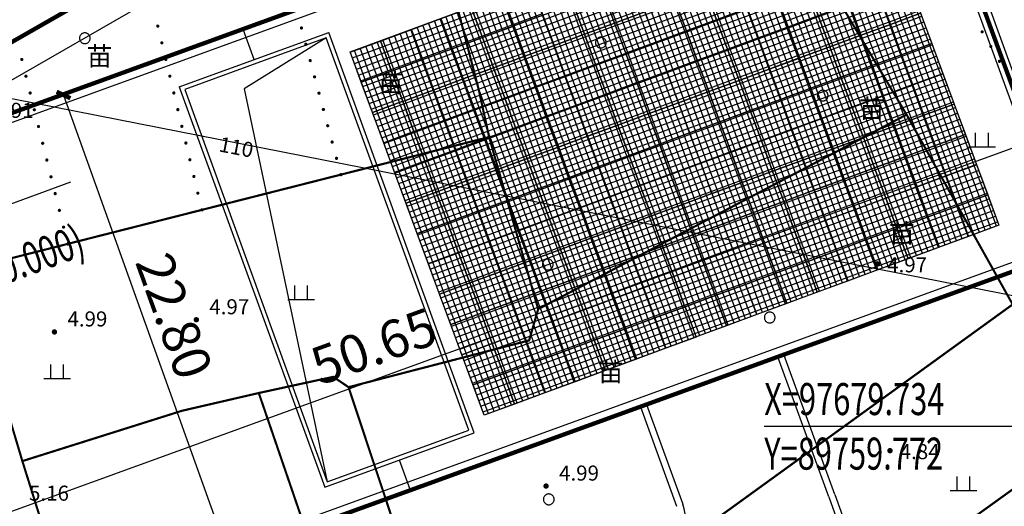
# Model space of a CAD drawing. Extents: x -20 to 178762, y 0 to 197502.
# Drawn here: x 89711 to 89757, y 97668 to 97690 of the extents above; entities that cross this region are included whole.
import ezdxf
from ezdxf.enums import TextEntityAlignment as Align

# ---------------------------------------------------------------- set-up
doc = ezdxf.new("R2010")
doc.units = 0
doc.header["$LTSCALE"] = 1000
doc.header["$MEASUREMENT"] = 0
for name, pattern in [('C3', [20.5, 15, -1.5, 0.5, -1.5, 0.5, -1.5]), ('DASH', [0.35, 0.25, -0.1]), ('DASHED2', [0.375, 0.25, -0.125])]:
    doc.linetypes.add(name, pattern=pattern)
for name, color, linetype in [('00-光伏一体板', 6, 'Continuous'), ('5s-line', 137, 'Continuous'), ('A-ANNO-DIMS', 70, 'Continuous'), ('DIM_COOR', 3, 'Continuous'), ('DIM_ELEV', 3, 'Continuous'), ('DOTE', 8, 'Continuous'), ('dx', 252, 'Continuous'), ('EQUIP-箱柜', 3, 'Continuous'), ('LA-园路', 40, 'C3'), ('PUB_TEXT', 7, 'Continuous'), ('XT-红线', 7, 'Continuous'), ('建筑', 6, 'Continuous'), ('景观', 4, 'Continuous')]:
    doc.layers.add(name, color=color, linetype=linetype)
doc.styles.add('_TCH_DIM', font='SIMPLEX', dxfattribs={"bigfont": 'GBCBIG'})
doc.styles.add('GLA_T_A01_65_T3_T3', font='romans.shx', dxfattribs={"width": 0.65, "bigfont": 'hzdx.shx'})
doc.styles.add('WDXDX', font='txt')
doc.dimstyles.new('_TCH_ARCH&&1$TCH&&1', dxfattribs={"dimtxt": 1.75, "dimasz": 0.5, "dimexe": 1.25, "dimexo": 1.5, "dimgap": 0.5, "dimtad": 1, "dimzin": 0, "dimdsep": 46, "dimtxsty": 'GLA_T_A01_65_T3_T3', "dimblk": 'ARCHTICK', "dimcen": 0.09, "dimclrt": 7, "dimazin": 2, "dimtfac": 1, "dimtix": 1, "dimtmove": 2, "dimatfit": 3, "dimfxl": 0, "dimtolj": 1, "dimtzin": 0, "dimarcsym": 0})

# ---------------------------------------------------------------- blocks, each defined once
blk = doc.blocks.new('904')
at = {"linetype": 'Continuous'}
blk.add_hatch(color=0, dxfattribs=at).paths.add_polyline_path([(0.25, 0), (0.248, 0.033), (0.241, 0.065), (0.231, 0.096), (0.217, 0.125), (0.198, 0.152), (0.177, 0.177), (0.152, 0.198), (0.125, 0.217), (0.096, 0.231), (0.065, 0.241), (0.033, 0.248), (0, 0.25), (-0.033, 0.248), (-0.065, 0.241), (-0.096, 0.231), (-0.125, 0.217), (-0.152, 0.198), (-0.177, 0.177), (-0.198, 0.152), (-0.217, 0.125), (-0.231, 0.096), (-0.241, 0.065), (-0.248, 0.033), (-0.25, 0), (-0.248, -0.033), (-0.241, -0.065), (-0.231, -0.096), (-0.217, -0.125), (-0.198, -0.152), (-0.177, -0.177), (-0.152, -0.198), (-0.125, -0.217), (-0.096, -0.231), (-0.065, -0.241), (-0.033, -0.248), (0, -0.25), (0.033, -0.248), (0.065, -0.241), (0.096, -0.231), (0.125, -0.217), (0.152, -0.198), (0.177, -0.177), (0.198, -0.152), (0.217, -0.125), (0.231, -0.096), (0.241, -0.065), (0.248, -0.033)])
blk = doc.blocks.new('810100201')
at = {"linetype": 'Continuous'}
blk.add_hatch(color=0, dxfattribs=at).paths.add_polyline_path([(0.15, 0), (0.149, 0.02), (0.145, 0.039), (0.139, 0.057), (0.13, 0.075), (0.119, 0.091), (0.106, 0.106), (0.091, 0.119), (0.075, 0.13), (0.057, 0.139), (0.039, 0.145), (0.02, 0.149), (0, 0.15), (-0.02, 0.149), (-0.039, 0.145), (-0.057, 0.139), (-0.075, 0.13), (-0.091, 0.119), (-0.106, 0.106), (-0.119, 0.091), (-0.13, 0.075), (-0.139, 0.057), (-0.145, 0.039), (-0.149, 0.02), (-0.15, 0), (-0.149, -0.02), (-0.145, -0.039), (-0.139, -0.057), (-0.13, -0.075), (-0.119, -0.091), (-0.106, -0.106), (-0.091, -0.119), (-0.075, -0.13), (-0.057, -0.139), (-0.039, -0.145), (-0.02, -0.149), (0, -0.15), (0.02, -0.149), (0.039, -0.145), (0.057, -0.139), (0.075, -0.13), (0.091, -0.119), (0.106, -0.106), (0.119, -0.091), (0.13, -0.075), (0.139, -0.057), (0.145, -0.039), (0.149, -0.02)])
blk = doc.blocks.new('810302303')
at = {"color": 0, "linetype": 'Continuous', "lineweight": -3}
for points in [[(-0.6, 0), (-0.6, 1.3)], [(0.6, 0), (0.6, 1.3)], [(-1.25, 0), (1.25, 0)]]:
    blk.add_lwpolyline(points, dxfattribs=at)
blk = doc.blocks.new('810507301')
at = {"color": 0, "linetype": 'Continuous', "lineweight": -3}
blk.add_lwpolyline([(0.5, 0), (0.497, 0.051), (0.49, 0.101), (0.477, 0.15), (0.459, 0.197), (0.437, 0.243), (0.41, 0.286), (0.379, 0.326), (0.344, 0.362), (0.306, 0.395), (0.264, 0.424), (0.22, 0.449), (0.174, 0.469), (0.125, 0.484), (0.076, 0.494), (0.025, 0.499), (-0.025, 0.499), (-0.076, 0.494), (-0.125, 0.484), (-0.174, 0.469), (-0.22, 0.449), (-0.264, 0.424), (-0.306, 0.395), (-0.344, 0.362), (-0.379, 0.326), (-0.41, 0.286), (-0.437, 0.243), (-0.459, 0.197), (-0.477, 0.15), (-0.49, 0.101), (-0.497, 0.051), (-0.5, 0), (-0.497, -0.051), (-0.49, -0.101), (-0.477, -0.15), (-0.459, -0.197), (-0.437, -0.243), (-0.41, -0.286), (-0.379, -0.326), (-0.344, -0.362), (-0.306, -0.395), (-0.264, -0.424), (-0.22, -0.449), (-0.174, -0.469), (-0.125, -0.484), (-0.076, -0.494), (-0.025, -0.499), (0.025, -0.499), (0.076, -0.494), (0.125, -0.484), (0.174, -0.469), (0.22, -0.449), (0.264, -0.424), (0.306, -0.395), (0.344, -0.362), (0.379, -0.326), (0.41, -0.286), (0.437, -0.243), (0.459, -0.197), (0.477, -0.15), (0.49, -0.101), (0.497, -0.051)], close=True, dxfattribs=at)
blk = doc.blocks.new('dx')
at = {"layer": 'dx', "color": 8, "linetype": 'Continuous', "lineweight": -3, "ltscale": 0.5, "const_width": 0.1}
for points in [[(89585.418, 98219.051), (89584.929, 98221.282), (89582.748, 98229.657), (89580.424, 98238.581), (89579.075, 98243.064)], [(89604.823, 98220.092), (89602.307, 98224.319), (89599.436, 98229.142), (89595.351, 98235.507)], [(89587.698, 98211.052), (89602.307, 98218.764), (89604.823, 98220.092)], [(89609.755, 98211.271), (89604.823, 98220.092)], [(89585.418, 98219.051), (89561.07, 98212.877)], [(89587.698, 98211.052), (89585.418, 98219.051)], [(89563.721, 98203.989), (89561.07, 98212.877)], [(89578.883, 98207.425), (89587.279, 98209.598), (89587.698, 98211.052)], [(89583.838, 98192.517), (89602.307, 98205.882), (89609.755, 98211.271)], [(89574.711, 98207.154), (89578.174, 98207.906), (89578.883, 98207.425)], [(89578.883, 98207.425), (89583.838, 98192.517)], [(89563.721, 98203.989), (89571.145, 98206.329), (89574.711, 98207.154)], [(89580.629, 98189.877), (89574.711, 98207.154)], [(89570.806, 98182.476), (89572.524, 98175.878), (89602.307, 98197.315), (89613.385, 98205.288)], [(89569.818, 98182.225), (89565.707, 98197.654), (89563.721, 98203.989)]]:
    blk.add_lwpolyline(points, dxfattribs=at)
at = {"layer": 'dx', "color": 8, "linetype": 'Continuous', "lineweight": -3, "ltscale": 0.5}
blk.add_lwpolyline([(89729.786, 98188.061), (89514.55, 98230.423)], dxfattribs=at)
at = {"layer": 'dx', "color": 8, "linetype": 'Continuous', "ltscale": 0.5, "xscale": 0.5, "yscale": 0.5}
for name, p in [('810507301', (89566.625, 98223.643)), ('810507301', (89590.61, 98223.44)), ('810507301', (89600.925, 98220.977)), ('810302303', (89608.326, 98218.6)), ('810507301', (89588.147, 98213.125)), ('904', (89603.471, 98213.157, 4.97)), ('810302303', (89576.683, 98211.502)), ('904', (89571.808, 98210.56, 4.97)), ('810507301', (89598.462, 98210.662)), ('904', (89565.213, 98209.993, 4.99)), ('810302303', (89565.339, 98207.827)), ('904', (89604.052, 98204.475, 4.84)), ('810302303', (89607.471, 98202.622)), ('904', (89588.066, 98202.83, 4.99)), ('810507301', (89588.191, 98202.211))]:
    blk.add_blockref(name, p, dxfattribs=at)
for p, rotation in [((89570.016, 98224.207), 103.4976789082848), ((89576.694, 98224.12), 285.0609229729603), ((89608.337, 98223.943), 300.3951894332591), ((89570.203, 98223.431), 103.4976789082848), ((89576.898, 98223.362), 285.0609229729603), ((89608.739, 98223.257), 300.3951894332591), ((89563.694, 98222.656), 283.9922715754201), ((89570.389, 98222.654), 103.4976789082848), ((89577.101, 98222.605), 285.0609229729603), ((89609.141, 98222.572), 300.3951894332591), ((89563.888, 98221.877), 283.9922715754201), ((89570.576, 98221.878), 103.4976789082848), ((89577.305, 98221.848), 285.0609229729603), ((89564.082, 98221.098), 283.9922715754201), ((89570.762, 98221.101), 103.4976789082848), ((89577.509, 98221.091), 285.0609229729603), ((89564.277, 98220.318), 283.9922715754201), ((89570.948, 98220.325), 103.4976789082848), ((89577.713, 98220.333), 285.0609229729603), ((89564.471, 98219.539), 283.9922715754201), ((89571.135, 98219.548), 103.4976789082848), ((89577.916, 98219.576), 285.0609229729603), ((89564.665, 98218.76), 283.9922715754201), ((89571.321, 98218.772), 103.4976789082848), ((89578.12, 98218.819), 285.0609229729603), ((89564.859, 98217.981), 283.9922715754201), ((89571.508, 98217.995), 103.4976789082848), ((89578.324, 98218.062), 285.0609229729603), ((89565.053, 98217.201), 283.9922715754201), ((89571.694, 98217.219), 103.4976789082848), ((89578.528, 98217.304), 285.0609229729603), ((89571.88, 98216.442), 103.4976789082848), ((89565.247, 98216.422), 283.9922715754201), ((89565.442, 98215.643), 283.9922715754201), ((89572.067, 98215.666), 103.4976789082848), ((89565.636, 98214.863), 283.9922715754201), ((89565.83, 98214.084), 283.9922715754201)]:
    blk.add_blockref('810100201', p, dxfattribs=dict(at, rotation=rotation))
at = {"layer": 'dx', "color": 8, "ltscale": 0.5, "style": 'WDXDX'}
for p in [(89567.308, 98222.804), (89580.841, 98221.574), (89603.207, 98220.373), (89604.606, 98214.578), (89591.071, 98208.135)]:
    blk.add_text('苗', height=0.875, dxfattribs=at).set_placement(p, align=Align.MIDDLE_CENTER)
for s, p in [('4.91', (89562.393, 98220.292)), ('4.97', (89603.922, 98213.113)), ('4.97', (89572.412, 98211.163)), ('4.99', (89565.817, 98210.596)), ('4.84', (89604.503, 98204.43)), ('4.99', (89588.67, 98203.433)), ('5.16', (89564.031, 98202.498))]:
    blk.add_text(s, height=0.7, dxfattribs=at).set_placement(p, align=Align.MIDDLE_LEFT)
blk.add_text('110', height=0.7, rotation=348.9769, dxfattribs=at).set_placement((89573.667, 98218.581), align=Align.MIDDLE_CENTER)
blk = doc.blocks.new('GFB')
at = {"layer": '00-光伏一体板'}
h = blk.add_hatch(dxfattribs=at)
h.set_pattern_fill('多孔材料', color=252, scale=100, angle=217.2261, style=0)
h.set_pattern_definition([(262.22606, (453703.98, 23105.68), (280.24352, -38.25875), []), (352.22606, (453703.98, 23105.68), (38.25875, 280.24352), [])])
h.paths.add_polyline_path([(0, 0), (-1486, 203), (-1283, 1689), (203, 1486)])
at = {"layer": '00-光伏一体板', "color": 6}
blk.add_lwpolyline([(0, 0), (-1486, 203), (-1283, 1689), (203, 1486)], close=True, dxfattribs=at)
blk = doc.blocks.new('1#')
at = {"layer": 'DOTE'}
for p, q in [((157098, 137424), (157098, 104719)), ((157418, 137424), (157418, 104719)), ((157098, 130067), (98019, 130067)), ((157098, 108067), (96417, 108067))]:
    blk.add_line(p, q, dxfattribs=at)
at = {"layer": 'EQUIP-箱柜'}
blk.add_lwpolyline([(129018, 127777), (154518, 127911), (154613, 109911), (129113, 109777)], close=True, dxfattribs=at)
at = {"layer": '建筑', "color": 2}
for p, q in [((124698, 128967), (124698, 130417)), ((120998, 128967), (128398, 128967)), ((120998, 128967), (120998, 109167)), ((128198, 128767), (121198, 128767)), ((121198, 128767), (121198, 109367)), ((128198, 109367), (128198, 128767)), ((128398, 109167), (128398, 128967)), ((120998, 109167), (128398, 109167)), ((121198, 109367), (128198, 109367)), ((124698, 107717), (124698, 109167))]:
    blk.add_line(p, q, dxfattribs=at)
at = {"layer": '建筑', "color": 2, "const_width": 200}
blk.add_lwpolyline([(157319, 134667), (164719, 134667), (164718, 112017), (157418, 112017)], close=True, dxfattribs=at)
at = {"layer": '建筑', "color": 2}
blk.add_lwpolyline([(157668, 134017), (164368, 134017), (164368, 112367), (157668, 112367)], close=True, dxfattribs=at)
at = {"layer": '建筑', "color": 2, "const_width": 200}
blk.add_lwpolyline([(157418, 112017), (157418, 107667), (106456, 107680), (106454, 130480), (157318, 130467)], dxfattribs=at)
at = {"layer": '建筑', "color": 2}
blk.add_lwpolyline([(128198, 128767), (123807, 127852), (121198, 109367)], dxfattribs=at)
at = {"layer": '5s-line', "rotation": 8.074876807231465}
for p in [(130526, 126285), (132026, 126292), (133526, 126300), (135026, 126308), (136526, 126316), (138026, 126324), (130534, 124785), (132034, 124792), (133534, 124800), (135034, 124808), (136534, 124816), (138034, 124824), (139534, 124832), (141034, 124840), (142534, 124848), (130542, 123285), (132042, 123292), (133542, 123300), (135042, 123308), (136542, 123316), (138042, 123324), (139542, 123332), (141042, 123340), (142542, 123348), (144042, 123355), (145542, 123363), (147042, 123371), (148550, 121879), (150050, 121887), (151550, 121895), (130550, 121785), (132050, 121792), (133550, 121800), (135050, 121808), (136550, 121816), (138050, 121824), (139550, 121832), (141050, 121840), (142550, 121848), (144050, 121855), (145550, 121863), (147050, 121871), (130558, 120285), (132058, 120292), (133558, 120300), (135058, 120308), (136558, 120316), (138058, 120324), (139558, 120332), (141058, 120340), (142558, 120348), (144058, 120356), (145558, 120363), (147058, 120371), (148558, 120379), (150057, 120387), (151557, 120395), (153057, 120403), (154557, 120411), (130566, 118785), (132066, 118792), (133566, 118800), (135066, 118808), (136566, 118816), (138066, 118824), (139566, 118832), (141065, 118840), (142565, 118848), (144065, 118856), (145565, 118863), (147065, 118871), (148565, 118879), (150065, 118887), (151565, 118895), (153065, 118903), (154565, 118911), (133573, 117300), (135073, 117308), (136573, 117316), (138073, 117324), (139573, 117332), (141073, 117340), (142573, 117348), (144073, 117356), (145573, 117363), (147073, 117371), (148573, 117379), (150073, 117387), (151573, 117395), (153073, 117403), (154573, 117411), (130574, 117285), (132074, 117293), (130581, 115785), (132081, 115793), (133581, 115800), (135081, 115808), (136581, 115816), (138081, 115824), (139581, 115832), (141081, 115840), (142581, 115848), (144081, 115856), (145581, 115863), (147081, 115871), (148581, 115879), (150081, 115887), (151581, 115895), (153081, 115903), (154581, 115911), (130589, 114285), (132089, 114293), (133589, 114300), (135089, 114308), (136589, 114316), (138089, 114324), (139589, 114332), (141089, 114340), (142589, 114348), (144089, 114356), (145589, 114363), (147089, 114371), (148589, 114379), (150089, 114387), (151589, 114395), (153089, 114403), (154589, 114411), (130597, 112785), (132097, 112793), (133597, 112800), (135097, 112808), (136597, 112816), (138097, 112824), (139597, 112832), (141097, 112840), (142597, 112848), (144097, 112856), (145597, 112863), (147097, 112871), (148597, 112879), (150097, 112887), (151597, 112895), (153097, 112903), (154597, 112911), (144105, 111356), (145605, 111364), (147105, 111371), (148605, 111379), (150105, 111387), (151605, 111395), (153105, 111403), (154605, 111411), (130605, 111285), (132105, 111293), (133605, 111300), (135105, 111308), (136605, 111316), (138105, 111324), (139605, 111332), (141105, 111340), (142605, 111348), (130613, 109785), (132113, 109793), (133613, 109800), (135113, 109808), (136613, 109816), (138113, 109824), (139613, 109832), (141113, 109840), (142613, 109848), (144113, 109856), (145613, 109864), (147113, 109871), (148613, 109879), (150113, 109887), (151613, 109895), (153113, 109903), (154613, 109911)]:
    blk.add_blockref('GFB', p, dxfattribs=at)
blk = doc.blocks.new('jg')
at = {"layer": '景观', "color": 144, "linetype": 'ByBlock'}
for p, q in [((90196.481, 97934.675), (90194.116, 97941.183)), ((90188.014, 97938.968), (90189.696, 97934.338)), ((90196.481, 97934.675), (90201.845, 97919.91))]:
    blk.add_line(p, q, dxfattribs=at)
at = {"layer": '景观', "color": 4, "linetype": 'ByBlock'}
for p, q in [((90196.763, 97934.777), (90194.398, 97941.286)), ((90187.732, 97938.866), (90189.414, 97934.235)), ((90196.763, 97934.777), (90202.127, 97920.013))]:
    blk.add_line(p, q, dxfattribs=at)
at = {"layer": '景观', "color": 144, "linetype": 'ByBlock'}
blk.add_arc((90187.534, 97933.552), 2.3, 289.9688, 19.9688, dxfattribs=at)
blk = doc.blocks.new('_ArchTick')
at = {"color": 0, "linetype": 'ByBlock', "const_width": 0.4}
blk.add_lwpolyline([(-0.5, -0.5), (0.5, 0.5)], dxfattribs=at)
blk = doc.blocks.new('*D116')
at = {"layer": 'A-ANNO-DIMS', "color": 0, "lineweight": -2, "transparency": 16777216}
for p, q in [((89758.21, 97684.031), (89757.639, 97685.604)), ((89710.454, 97667.163), (89758.065, 97684.429)), ((89710.598, 97666.765), (89710.028, 97668.338))]:
    blk.add_line(p, q, dxfattribs=at)
at = {"layer": 'Defpoints', "color": 0, "transparency": 16777216}
for p in [(89758.065, 97684.429), (89758.721, 97682.62), (89711.109, 97665.355)]:
    blk.add_point(p, dxfattribs=at)
at = {"layer": 'A-ANNO-DIMS', "color": 0, "lineweight": -2, "transparency": 16777216, "xscale": 0.5, "yscale": 0.5, "zscale": 0.5}
for p, rotation in [((89758.065, 97684.429), 19.93266169052238), ((89710.454, 97667.163), 199.9326616905224)]:
    blk.add_blockref('_ArchTick', p, dxfattribs=dict(at, rotation=rotation))
at = {"layer": 'A-ANNO-DIMS', "color": 7, "transparency": 16777216, "insert": (89727.756, 97674.995), "char_height": 1.75, "attachment_point": 5, "rotation": 19.9327, "style": 'GLA_T_A01_65_T3_T3'}
blk.add_mtext('\\A1;50.65', dxfattribs=at)
blk = doc.blocks.new('*D136')
at = {"layer": 'A-ANNO-DIMS', "color": 0, "lineweight": -2, "transparency": 16777216}
for p, q in [((89710.001, 97685.476), (89714.504, 97687.091)), ((89713.328, 97686.669), (89721.023, 97665.207)), ((89717.696, 97664.014), (89722.2, 97665.629))]:
    blk.add_line(p, q, dxfattribs=at)
at = {"layer": 'Defpoints', "color": 0, "transparency": 16777216}
for p in [(89708.589, 97684.97), (89721.023, 97665.207), (89716.284, 97663.508)]:
    blk.add_point(p, dxfattribs=at)
at = {"layer": 'A-ANNO-DIMS', "color": 0, "lineweight": -2, "transparency": 16777216, "xscale": 0.5, "yscale": 0.5, "zscale": 0.5}
for p, rotation in [((89713.328, 97686.669), 109.7258883371327), ((89721.023, 97665.207), 289.7258883371326)]:
    blk.add_blockref('_ArchTick', p, dxfattribs=dict(at, rotation=rotation))
at = {"layer": 'A-ANNO-DIMS', "color": 7, "transparency": 16777216, "insert": (89718.47, 97676.402), "char_height": 1.75, "attachment_point": 5, "rotation": 289.7259, "style": 'GLA_T_A01_65_T3_T3'}
blk.add_mtext('\\A1;22.80', dxfattribs=at)

msp = doc.modelspace()

# ---------------------------------------------------------------- linework, layer by layer
at = {"layer": 'DIM_COOR', "color": 3, "linetype": 'DASH'}
msp.add_line((89757.505, 97671.269), (89745.9, 97671.269), dxfattribs=at)
at = {"layer": 'DIM_ELEV', "color": 0}
msp.add_line((89707.528, 97680.395), (89713.674, 97682.629), dxfattribs=at)
at = {"layer": 'LA-园路'}
msp.add_line((89704.455, 97683.664), (89726.357, 97696.248), dxfattribs=at)
at = {"layer": 'XT-红线', "color": 6, "linetype": 'DASHED2', "ltscale": 0.02, "const_width": 0.2}
msp.add_lwpolyline([(89743.766, 97547.103), (89695.38, 97680.247), (89814.825, 97748.51), (89834.649, 97590.495), (89743.766, 97547.103)], dxfattribs=at)

# ---------------------------------------------------------------- block references
at = {"layer": 'dx', "linetype": 'DASH'}
msp.add_blockref('dx', (147.693, -534.335), dxfattribs=at)
at = {"layer": 'LA-园路', "linetype": 'DASH'}
msp.add_blockref('jg', (-447.585, -266.682), dxfattribs=at)
at = {"layer": '建筑', "linetype": 'DASH', "xscale": 0.001, "yscale": 0.001, "zscale": 0.001, "rotation": 19.96713362473185}
msp.add_blockref('1#', (89649.021, 97524.517), dxfattribs=at)

# ---------------------------------------------------------------- texts
at = {"layer": 'DIM_ELEV', "color": 7, "style": '_TCH_DIM', "width": 0.705882}
msp.add_text('0.000)', height=1.4875, rotation=20.1375, dxfattribs=at).set_placement((89710.625, 97677.872, -3.87))
at = {"layer": 'PUB_TEXT', "color": 7, "linetype": 'DASH', "style": '_TCH_DIM', "width": 0.705882}
for s, p in [('X=97679.734', (89745.9, 97671.794)), ('Y=89759.772', (89745.9, 97669.257))]:
    msp.add_text(s, height=1.4875, dxfattribs=at).set_placement(p)

# ---------------------------------------------------------------- dimensions: what is measured, and where the dimension line sits
at = {"layer": 'A-ANNO-DIMS'}
dim = msp.add_aligned_dim(p1=(89708.589, 97684.97), p2=(89716.284, 97663.508), distance=5.034, dimstyle='_TCH_ARCH&&1$TCH&&1', dxfattribs=at)
dim.commit()
dim.dimension.update_dxf_attribs({"geometry": '*D136', "text_midpoint": (89718.47, 97676.402)})
dim = msp.add_linear_dim(base=(89758.065, 97684.429), p1=(89711.109, 97665.355), p2=(89758.721, 97682.62), angle=19.9327, dimstyle='_TCH_ARCH&&1$TCH&&1', dxfattribs=at)
dim.commit()
dim.dimension.update_dxf_attribs({"geometry": '*D116', "text_midpoint": (89727.756, 97674.995), "dimtype": 129})

doc.saveas('drawing.dxf')
